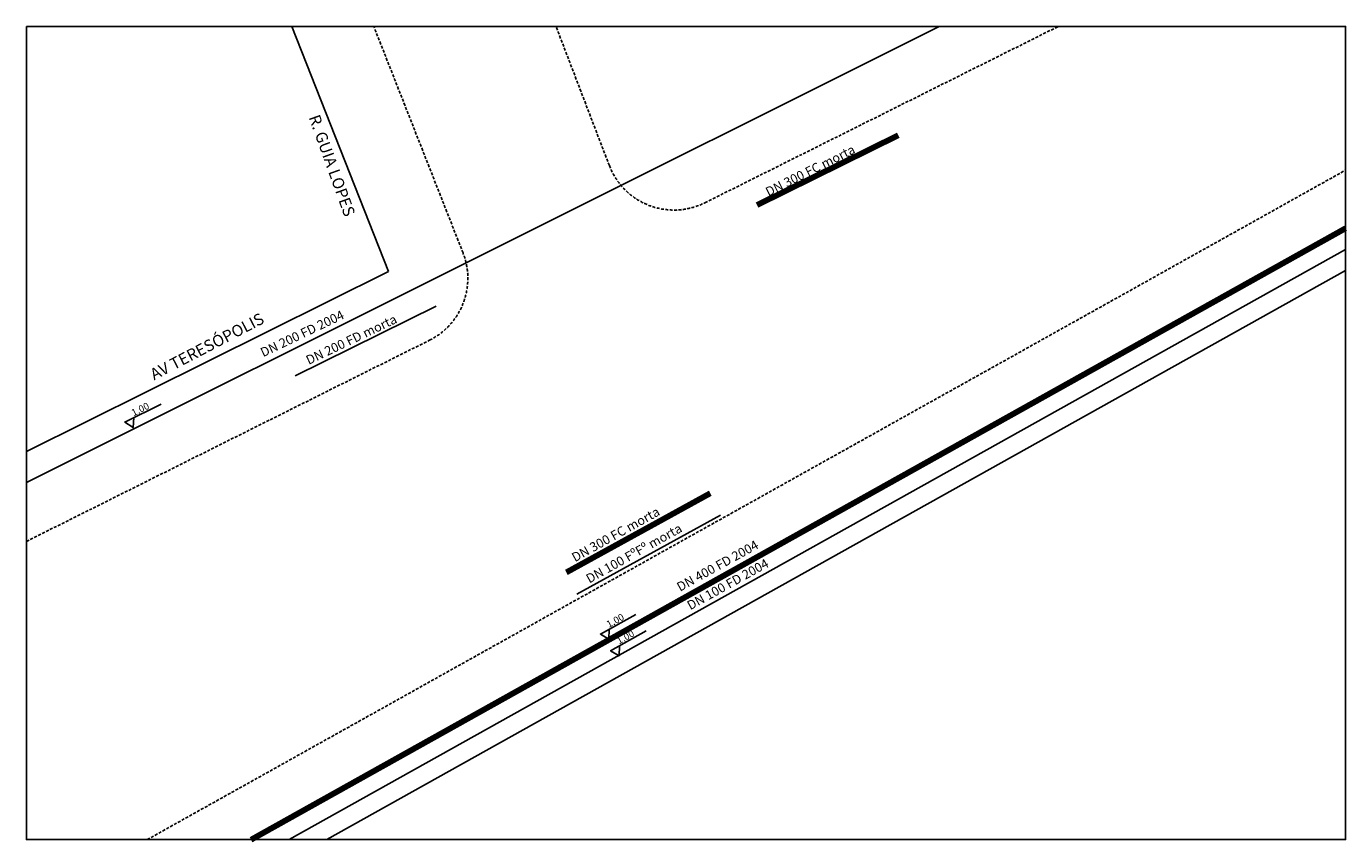
# Model space of a CAD drawing. Units: millimetres. Extents: x 830 to 6545, y 701 to 4226.
import ezdxf

# ---------------------------------------------------------------- set-up
doc = ezdxf.new("R2010")
doc.units = ezdxf.units.MM
doc.linetypes.add('DASHED', pattern=[19.05, 12.7, -6.35])
for name, color, linetype in [('G-ALINHAMENTO PREDIAL', 3, 'Continuous'), ('G-COTA', 1, 'Continuous'), ('G-MEIO FIO', 2, 'DASHED'), ('G-REDE FINA', 6, 'Continuous'), ('G-TEXTO 100', 3, 'Continuous'), ('G-TEXTO 60', 2, 'Continuous'), ('G-TEXTO 80', 2, 'Continuous')]:
    doc.layers.add(name, color=color, linetype=linetype)
doc.layers.add('G-REDE GROSSA', color=8, linetype='Continuous', lineweight=120)
doc.styles.add('ROMANS', font='romans')

msp = doc.modelspace()

# ---------------------------------------------------------------- linework, layer by layer
msp.add_lwpolyline([(829.9, 4225.6), (6545.2, 4225.6), (6545.2, 700.9), (829.9, 700.9)], close=True)
at = {"layer": 'G-ALINHAMENTO PREDIAL'}
for p, q in [((2398.4, 3163.4), (1980.4, 4225.6)), ((829.9, 2382.6), (2398.4, 3163.4)), ((2132.2, 700.9), (6545.2, 3167.1))]:
    msp.add_line(p, q, dxfattribs=at)
at = {"layer": 'G-COTA'}
for points in [[(1295.1, 2529.8), (1292.3, 2486.6), (1256.3, 2510.6), (1414.2, 2588.7)], [(3354.4, 1612.7), (3353.6, 1569.4), (3316.5, 1591.7), (3470.7, 1677)], [(3398.8, 1541), (3398.2, 1497.7), (3361, 1519.8), (3514.6, 1606)]]:
    msp.add_lwpolyline(points, dxfattribs=at)
at = {"layer": 'G-MEIO FIO'}
for p, q in [((2721.5, 3243.6), (2335, 4225.6)), ((3355.4, 3622.2), (3124.3, 4225.6)), ((3769.6, 3461.1), (5301, 4225.6)), ((4130.4, 2253), (6545.2, 3602.5)), ((829.9, 1993.5), (2576.3, 2865.3)), ((1353.3, 700.9), (4130.4, 2253))]:
    msp.add_line(p, q, dxfattribs=at)
for centre, start, end in [((3635.6, 3729.5), 200.9558, 296.5297), ((2442.3, 3133.8), 296.5297, 21.4831)]:
    msp.add_arc(centre, 300, start, end, dxfattribs=at)
at = {"layer": 'G-REDE FINA'}
for p, q in [((829.9, 2248.4), (4784.6, 4225.6)), ((1968.2, 700.9), (6545.2, 3258.8)), ((2604.6, 3012.3), (1994.2, 2710.4)), ((3214.2, 1765), (3836.4, 2106.9))]:
    msp.add_line(p, q, dxfattribs=at)
at = {"layer": 'G-REDE GROSSA'}
for p, q in [((4606.5, 3752.3), (3996.1, 3450.4)), ((1804.2, 700.9), (6545.2, 3350.4)), ((3169.2, 1860), (3791.5, 2201.9))]:
    msp.add_line(p, q, dxfattribs=at)

# ---------------------------------------------------------------- texts
at = {"layer": 'G-TEXTO 100', "style": 'ROMANS'}
for s, rotation, p in [('R. GUIA LOPES', 289.7797, (2052.3, 3831.6)), ('AV TERESÓPOLIS', 27.5121, (1383.1, 2691))]:
    msp.add_text(s, height=50, rotation=rotation, dxfattribs=at).set_placement(p)
at = {"layer": 'G-TEXTO 60', "style": 'ROMANS'}
for p, rotation in [((1294.2, 2535.3), 26.2972), ((3353.3, 1618.1), 28.9562), ((3397.6, 1546.4), 29.2872)]:
    msp.add_attdef('1,00', p, '00,00', height=30, rotation=rotation, dxfattribs=at)
at = {"layer": 'G-TEXTO 80', "style": 'ROMANS'}
for s, rotation, p in [('DN 300 FC morta', 26.713, (4044.6, 3487.3)), ('DN 200 FD 2004', 25.5231, (1855.8, 2791.5)), ('DN 200 FD morta', 25.5231, (2053.1, 2758.2)), ('DN 300 FC morta', 29.1115, (3206.7, 1902.9)), ('DN 100 FºFº morta', 29.2406, (3268.8, 1810.6)), ('DN 400 FD 2004', 28.9872, (3661.7, 1774.9)), ('DN 100 FD 2004', 29.0027, (3706.3, 1694.7))]:
    msp.add_text(s, height=40, rotation=rotation, dxfattribs=at).set_placement(p)

doc.saveas('drawing.dxf')
